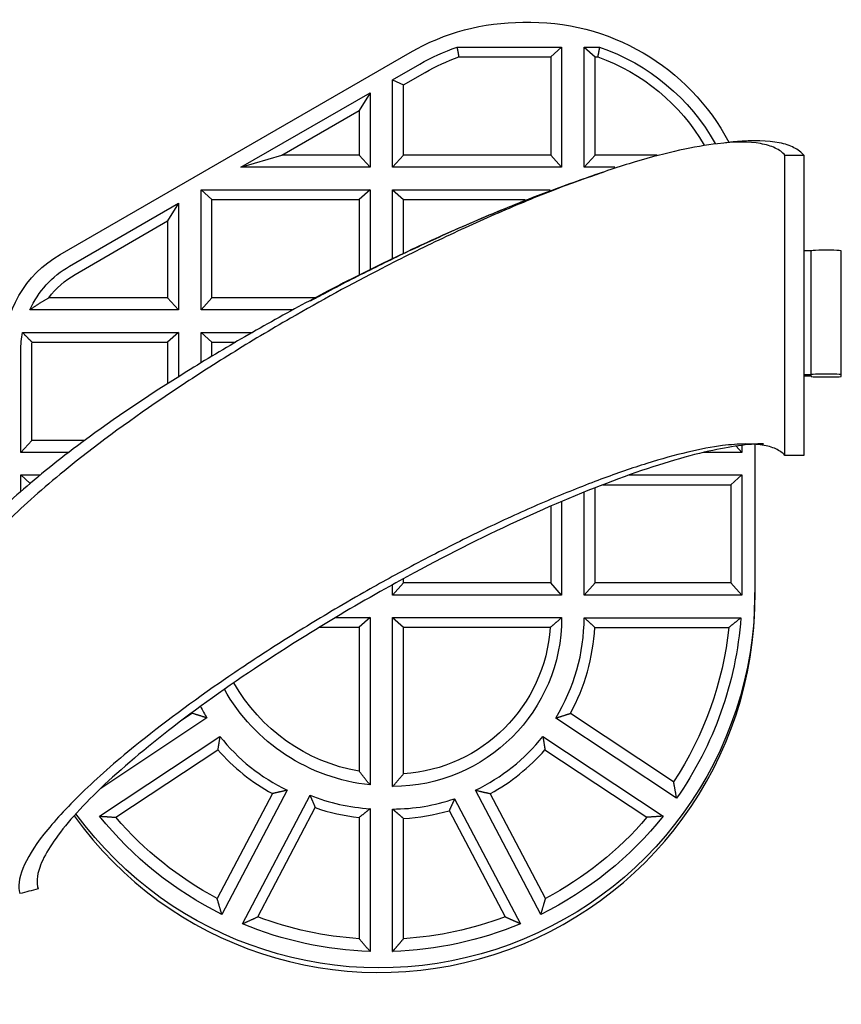
# Model space of a CAD drawing. Units: millimetres. Extents: x 1673 to 2341, y -118 to 1200.
# Drawn here: x 2200 to 2309, y 763 to 894 of the extents above; entities that cross this region are included whole.
import ezdxf

# ---------------------------------------------------------------- set-up
doc = ezdxf.new("R2010")
doc.units = ezdxf.units.MM
doc.layers.add('PV-2A4', color=7, linetype='Continuous')

# ---------------------------------------------------------------- blocks, each defined once
blk = doc.blocks.new('*U4')
at = {"layer": 'PV-2A4'}
for p, q in [((203.31, 2764.78), (217.24, 2764.78)), ((217.24, 2764.78), (215.78, 2763.49)), ((217.24, 2764.78), (217.24, 2748.79)), ((220.24, 2764.78), (221.69, 2763.49)), ((220.24, 2748.79), (220.24, 2764.78)), ((220.24, 2764.78), (222.28, 2764.78)), ((150.47, 2737.2), (197.08, 2764.09)), ((203.55, 2763.49), (215.78, 2763.49)), ((215.78, 2763.49), (215.78, 2750.41)), ((221.69, 2750.41), (221.69, 2763.49)), ((221.69, 2763.49), (222.03, 2763.49)), ((194.74, 2760.45), (198.35, 2762.53)), ((196.19, 2759.77), (199.08, 2761.43)), ((194.74, 2760.45), (196.19, 2759.77)), ((194.74, 2748.79), (194.74, 2760.45)), ((196.19, 2750.41), (196.19, 2759.77)), ((174.53, 2748.79), (191.74, 2758.72)), ((191.74, 2758.72), (190.28, 2756.36)), ((191.74, 2758.72), (191.74, 2748.79)), ((179.97, 2750.41), (190.28, 2756.36)), ((190.28, 2756.36), (190.28, 2750.41)), ((174.53, 2748.79), (179.97, 2750.41)), ((190.28, 2750.41), (179.97, 2750.41)), ((191.74, 2748.79), (190.28, 2750.41)), ((194.74, 2748.79), (196.19, 2750.41)), ((215.78, 2750.41), (196.19, 2750.41)), ((217.24, 2748.79), (215.78, 2750.41)), ((220.24, 2748.79), (221.69, 2750.41)), ((229.97, 2750.41), (221.69, 2750.41)), ((191.74, 2748.79), (174.53, 2748.79)), ((217.24, 2748.79), (194.74, 2748.79)), ((224.34, 2748.79), (220.24, 2748.79)), ((169.24, 2745.8), (170.69, 2744.5)), ((169.24, 2729.81), (169.24, 2745.8)), ((169.24, 2745.8), (191.74, 2745.8)), ((191.74, 2745.8), (190.28, 2744.5)), ((191.74, 2745.8), (191.74, 2735.17)), ((194.74, 2745.8), (196.19, 2744.5)), ((194.74, 2736.63), (194.74, 2745.8)), ((194.74, 2745.8), (215.72, 2745.8)), ((151.74, 2735.64), (166.24, 2744.01)), ((166.24, 2744.01), (164.78, 2741.65)), ((166.24, 2744.01), (166.24, 2729.81)), ((170.69, 2731.42), (170.69, 2744.5)), ((170.69, 2744.5), (190.28, 2744.5)), ((190.28, 2744.5), (190.28, 2734.44)), ((196.19, 2737.34), (196.19, 2744.5)), ((196.19, 2744.5), (212.39, 2744.5)), ((152.47, 2734.54), (164.78, 2741.65)), ((164.78, 2741.65), (164.78, 2731.42)), ((250.47, 2737.67), (249.47, 2737.67)), ((250.47, 2721.18), (250.47, 2737.67)), ((254.47, 2721.18), (254.47, 2737.67)), ((164.78, 2731.42), (148.96, 2731.42)), ((166.24, 2729.81), (164.78, 2731.42)), ((169.24, 2729.81), (170.69, 2731.42)), ((184.44, 2731.42), (170.69, 2731.42)), ((166.24, 2729.81), (146.42, 2729.81)), ((181.43, 2729.81), (169.24, 2729.81)), ((145.46, 2726.81), (166.24, 2726.81)), ((166.24, 2726.81), (164.78, 2725.52)), ((166.24, 2726.81), (166.24, 2720.91)), ((169.24, 2722.78), (169.24, 2726.81)), ((169.24, 2726.81), (170.69, 2725.52)), ((169.24, 2726.81), (176.06, 2726.81)), ((146.73, 2725.52), (164.78, 2725.52)), ((164.78, 2725.52), (164.78, 2719.99)), ((170.69, 2723.66), (170.69, 2725.52)), ((170.69, 2725.52), (173.83, 2725.52)), ((145.24, 2710.82), (145.24, 2724.39)), ((146.69, 2712.44), (146.69, 2724.55)), ((250.47, 2721.18), (249.47, 2721.18)), ((249.47, 2721.04), (250.47, 2721.04)), ((250.47, 2721.04), (250.47, 2720.96)), ((254.47, 2720.96), (254.47, 2721.18)), ((145.24, 2710.82), (146.69, 2712.44)), ((153.76, 2712.44), (146.69, 2712.44)), ((241.24, 2710.82), (240.47, 2711.67)), ((241.24, 2711.77), (241.24, 2710.82)), ((242.97, 2711.92), (242.97, 2692.17)), ((151.6, 2710.82), (145.24, 2710.82)), ((241.24, 2710.82), (236.11, 2710.82)), ((145.24, 2707.83), (146.49, 2706.71)), ((145.24, 2705.63), (145.24, 2707.83)), ((145.24, 2707.83), (147.82, 2707.83)), ((226.21, 2707.83), (241.24, 2707.83)), ((241.24, 2707.83), (239.78, 2706.53)), ((241.24, 2707.83), (241.24, 2691.84)), ((221.7, 2693.46), (221.69, 2706.13)), ((222.73, 2706.53), (239.78, 2706.53)), ((239.78, 2706.53), (239.78, 2693.46)), ((217.24, 2704.31), (217.24, 2691.84)), ((220.24, 2691.84), (220.24, 2705.55)), ((215.78, 2703.68), (215.78, 2693.46)), ((196.19, 2693.46), (196.19, 2694.03)), ((194.74, 2691.84), (196.19, 2693.46)), ((194.74, 2691.84), (194.74, 2693.23)), ((215.78, 2693.46), (196.19, 2693.46)), ((217.24, 2691.84), (215.78, 2693.46)), ((220.24, 2691.84), (221.7, 2693.46)), ((239.78, 2693.46), (221.7, 2693.46)), ((241.24, 2691.84), (239.78, 2693.46)), ((190.3, 2691.84), (190.3, 2691.84)), ((217.24, 2691.84), (194.74, 2691.84)), ((241.24, 2691.84), (220.24, 2691.84)), ((242.97, 2691.56), (242.97, 2692.17)), ((185.19, 2688.84), (185.19, 2688.84)), ((187.12, 2688.84), (191.74, 2688.84)), ((191.74, 2688.84), (190.28, 2687.55)), ((191.74, 2688.84), (191.74, 2666.56)), ((194.74, 2688.84), (196.19, 2687.55)), ((194.74, 2666.36), (194.74, 2688.84)), ((194.74, 2688.84), (217.24, 2688.84)), ((220.23, 2688.83), (241.11, 2688.83)), ((183.06, 2687.55), (183.06, 2687.55)), ((184.98, 2687.55), (190.28, 2687.55)), ((190.28, 2687.55), (190.28, 2668.39)), ((196.19, 2668.03), (196.19, 2687.55)), ((196.19, 2687.55), (215.73, 2687.55)), ((221.65, 2687.54), (239.51, 2687.54)), ((170.02, 2675.49), (155.87, 2666.11)), ((168.08, 2676.1), (166.65, 2675.16)), ((232.54, 2664.81), (216.45, 2675.47)), ((232.15, 2666.97), (218.4, 2676.09)), ((155.73, 2662.41), (171.74, 2673.03)), ((214.73, 2673.03), (230.75, 2662.41)), ((157.88, 2662.26), (171.46, 2671.26)), ((215.02, 2671.26), (228.6, 2662.26)), ((156.63, 2668.51), (156.62, 2668.51)), ((178.73, 2665.41), (171.38, 2651.44)), ((180.7, 2665.87), (172, 2649.33)), ((174.74, 2648.08), (183.74, 2665.2)), ((214.47, 2649.33), (205.77, 2665.87)), ((215.09, 2651.44), (207.74, 2665.41)), ((202.98, 2664.73), (211.74, 2648.08)), ((176.78, 2649), (184.43, 2663.55)), ((191.74, 2663.41), (191.74, 2644.4)), ((194.74, 2644.4), (194.74, 2663.36)), ((202.26, 2663.14), (209.7, 2649)), ((190.28, 2662.23), (190.28, 2646.09)), ((196.19, 2646.09), (196.19, 2662.11)), ((148.47, 2660.19), (148.47, 2660.19))]:
    blk.add_line(p, q, dxfattribs=at)
at = {"layer": 'PV-2A4', "extrusion": (0, 0, -1)}
for centre, major_axis, ratio, start_param, end_param in [((212.08, 2738.13), (30, 0), 0.99919, -2.094395, -1.570796), ((212.97, 2738.14), (30, 0), 0.99919, -1.600522, -0.48578), ((212.35, 2738.3), (28, 0), 0.99919, -2.094395, -1.899602), ((213.24, 2738.3), (28, 0), 0.99919, -1.24199, -0.50938), ((212.35, 2738.46), (26.54, 0), 0.99919, -2.094395, -1.908583), ((213.24, 2738.46), (26.54, 0), 0.99919, -1.233009, -0.524044), ((157.97, 2724.22), (-15, 0), 0.99919, 0, 1.047198), ((158.24, 2724.39), (13, 0), 0.99919, -2.711529, -2.094395), ((158.24, 2724.55), (11.54, 0), 0.99919, -2.503551, -2.094395), ((158.24, 2724.39), (-13, 0), 0.99919, 0, 0.187252), ((158.24, 2724.55), (-11.54, 0), 0.99919, 0, 0.08362), ((192.97, 2692.17), (50, 0), 0.99919, 0, 2.51151), ((194.74, 2688.84), (22.5, 0), 0.99919, 0, 1.570796), ((193.23, 2692.33), (48, 0), 0.99919, 0.072981, 0.611171), ((194.74, 2689), (21.04, 0), 0.99919, 0.069238, 1.501559), ((193.23, 2692.49), (46.54, 0), 0.99919, 0.106679, 0.580685), ((194.4, 2691.89), (-21.3, -10.78), 0.000002, 0, 0.000007), ((194.41, 2691.74), (-22.58, -11.5), 0.000001, 0, 0.000006), ((194.4, 2691.89), (-23.88, 0), 0.99919, -1.397294, -0.513368), ((194.4, 2691.73), (-25.33, 0), 0.99919, -1.465363, -0.513572), ((193.24, 2692.34), (-48, 0), 0.99919, -1.112526, -0.673782), ((193.24, 2692.34), (-48, 0), 0.99919, -2.467811, -2.029067), ((193.24, 2692.5), (-46.54, 0), 0.99919, -1.082042, -0.708004), ((193.24, 2692.5), (-46.54, 0), 0.99919, -2.433588, -2.05955), ((193.24, 2692.34), (-48, 0), 0.99919, -1.539541, -1.175137), ((193.24, 2692.5), (-46.54, 0), 0.99919, -1.507246, -1.209362), ((193.24, 2692.34), (-48, 0), 0.99919, -1.966456, -1.602051), ((193.24, 2692.5), (-46.54, 0), 0.99919, -1.932231, -1.634346)]:
    blk.add_ellipse(centre, major_axis=major_axis, ratio=ratio, start_param=start_param, end_param=end_param, dxfattribs=at)
at = {"layer": 'PV-2A4'}
for centre, major_axis, ratio, start_param, end_param in [((252.47, 2737.67), (2, 0), 0.040252, 0, 3.141593), ((252.47, 2721.18), (2, 0), 0.040252, 0, 3.141593), ((252.47, 2720.96), (-2, 0), 0.040252, 0, 3.141593), ((192.97, 2691.56), (50, 0), 0.99919, -2.519762, 0), ((194.73, 2688.83), (25.5, 0), 0.99919, -0.551777, 0), ((194.73, 2688.99), (26.96, 0), 0.99919, -0.499498, -0.054036), ((191.74, 2688.84), (25.5, 0), 0.99919, -2.658926, -2.589816), ((191.74, 2689), (26.96, 0), 0.99919, -2.645789, -2.642094), ((191.74, 2688.84), (25.5, 0), 0.99919, -2.472064, -2.018295), ((194.74, 2688.84), (25.5, 0), 0.99919, -1.123298, -0.669528), ((191.74, 2689), (26.96, 0), 0.99919, -2.422278, -2.074275), ((194.74, 2689), (26.96, 0), 0.99919, -1.067318, -0.719315), ((193.24, 2688.84), (25.5, 0), 0.99919, -1.952551, -1.629654), ((194.74, 2688.84), (25.5, 0), 0.99919, -1.570796, -1.241552), ((193.24, 2689), (26.96, 0), 0.99919, -1.903648, -1.680674), ((194.74, 2689), (26.96, 0), 0.99919, -1.51676, -1.287982)]:
    blk.add_ellipse(centre, major_axis=major_axis, ratio=ratio, start_param=start_param, end_param=end_param, dxfattribs=at)
for points, degree in [([(203.31, 2764.78), (203.43, 2764.12), (203.55, 2763.49)], 2), ([(222.28, 2764.78), (222.16, 2764.12), (222.03, 2763.49)], 2), ([(246.97, 2750.39), (247.81, 2750.39), (248.64, 2750.39), (249.47, 2750.39)], 3), ([(246.97, 2710.42), (246.97, 2723.75), (246.97, 2737.07), (246.97, 2750.39)], 3), ([(249.47, 2750.39), (249.47, 2749.61), (249.47, 2748.82), (249.47, 2748.04)], 3), ([(249.47, 2748.04), (249.47, 2747.26), (249.47, 2722.96), (249.47, 2710.42)], 3), ([(146.42, 2729.81), (147.69, 2730.71), (148.96, 2731.42)], 2), ([(145.46, 2726.81), (146.1, 2726.13), (146.73, 2725.52)], 2), ([(241.68, 2711.96), (242.49, 2711.97), (243.3, 2711.97), (244.1, 2711.98)], 3), ([(249.47, 2710.42), (248.64, 2710.42), (247.81, 2710.42), (246.97, 2710.42)], 3), ([(217.24, 2688.84), (216.48, 2688.17), (215.73, 2687.55)], 2), ([(220.23, 2688.83), (220.94, 2688.2), (221.65, 2687.54)], 2), ([(241.11, 2688.83), (240.31, 2688.17), (239.51, 2687.54)], 2), ([(170.02, 2675.49), (169.06, 2675.78), (168.08, 2676.1)], 2), ([(216.45, 2675.47), (217.41, 2675.76), (218.4, 2676.09)], 2), ([(171.74, 2673.03), (171.59, 2672.16), (171.46, 2671.26)], 2), ([(214.73, 2673.03), (214.88, 2672.16), (215.02, 2671.26)], 2), ([(191.74, 2666.56), (190.98, 2667.48), (190.28, 2668.39)], 2), ([(194.74, 2666.36), (195.49, 2667.2), (196.19, 2668.03)], 2), ([(154.19, 2666.3), (154.19, 2666.3), (154.19, 2666.3)], 2), ([(232.54, 2664.81), (232.35, 2665.9), (232.15, 2666.97)], 2), ([(180.7, 2665.87), (179.74, 2665.63), (178.73, 2665.41)], 2), ([(183.74, 2665.2), (184.07, 2664.38), (184.43, 2663.55)], 2), ([(205.77, 2665.87), (206.74, 2665.63), (207.74, 2665.41)], 2), ([(202.83, 2664.38), (202.55, 2663.76), (202.26, 2663.14)], 2), ([(202.98, 2664.73), (202.91, 2664.56), (202.83, 2664.38)], 2), ([(155.73, 2662.41), (156.81, 2662.33), (157.88, 2662.26)], 2), ([(191.74, 2663.41), (191.03, 2662.82), (190.28, 2662.23)], 2), ([(194.74, 2663.36), (194.9, 2663.22), (195.06, 2663.08)], 2), ([(195.06, 2663.08), (195.61, 2662.59), (196.19, 2662.11)], 2), ([(230.75, 2662.41), (229.66, 2662.33), (228.6, 2662.26)], 2), ([(147.53, 2652.72), (146.72, 2652.51), (145.92, 2652.31), (145.11, 2652.1)], 3), ([(147.48, 2652.92), (147.49, 2652.86), (147.51, 2652.79), (147.53, 2652.72)], 3), ([(172, 2649.33), (171.68, 2650.39), (171.38, 2651.44)], 2), ([(214.47, 2649.33), (214.79, 2650.39), (215.09, 2651.44)], 2), ([(174.74, 2648.08), (175.77, 2648.54), (176.78, 2649)], 2), ([(211.29, 2648.28), (210.49, 2648.64), (209.7, 2649)], 2), ([(211.74, 2648.08), (211.52, 2648.18), (211.29, 2648.28)], 2), ([(191.74, 2644.4), (191, 2645.25), (190.28, 2646.09)], 2), ([(195.06, 2644.77), (195.63, 2645.43), (196.19, 2646.09)], 2), ([(194.74, 2644.4), (194.9, 2644.58), (195.06, 2644.77)], 2)]:
    blk.add_open_spline(points, degree=degree, dxfattribs=at)
for points, knots in [([(246.97, 2750.39), (246.64, 2750.78), (245.77, 2751.42), (243.17, 2752.21), (239, 2752.2), (233.09, 2751.17), (227.15, 2749.62), (222.51, 2748.09), (219.98, 2747.18), (219.79, 2747.11)], [0, 0, 0, 0, 0.0357143, 0.0714286, 0.1428571, 0.1904762, 0.2380952, 0.2857143, 0.2895373, 0.2895373, 0.2895373, 0.2895373]), ([(249.47, 2750.39), (249.15, 2750.79), (248.28, 2751.47), (245.66, 2752.33), (242.36, 2752.41), (239.51, 2752.11), (239.04, 2752.05)], [0, 0, 0, 0, 0.0357143, 0.0714286, 0.1428571, 0.1563704, 0.1563704, 0.1563704, 0.1563704]), ([(240.97, 2752.23), (240.97, 2752.23), (240.97, 2752.23), (240.97, 2752.23), (240.9, 2752.23), (240.71, 2752.22), (240.57, 2752.21), (240.02, 2752.16), (239.55, 2752.11), (239.04, 2752.05)], [74.992289, 74.992289, 74.992289, 74.992289, 74.99233, 74.99233, 75.712097, 75.712097, 76.857181, 76.857181, 79.90327, 79.90327, 79.90327, 79.90327]), ([(222.72, 2748.09), (220.89, 2747.5), (218.98, 2746.84), (215.09, 2745.41), (213.09, 2744.65), (209.02, 2743.01), (206.94, 2742.14), (202.74, 2740.32), (200.61, 2739.36), (196.34, 2737.37), (194.19, 2736.33), (189.9, 2734.2), (187.76, 2733.1), (185.11, 2731.69), (184.59, 2731.41), (183.97, 2731.08), (183.87, 2731.03), (183.77, 2730.97), (183.77, 2730.97), (183.76, 2730.97), (183.76, 2730.97), (183.76, 2730.97), (183.76, 2730.97), (183.76, 2730.97), (183.76, 2730.97), (183.76, 2730.97)], [0, 0, 0, 0, 7.212877, 7.212877, 14.429235, 14.429235, 21.65471, 21.65471, 28.880019, 28.880019, 36.106151, 36.106151, 43.315084, 43.315084, 45.098918, 45.098918, 45.433377, 45.433377, 45.445023, 45.445023, 45.44643, 45.44643, 45.447842, 45.447842, 45.448198, 45.448198, 45.448198, 45.448198]), ([(222.72, 2748.09), (222.62, 2748.06), (221.32, 2747.64), (218.77, 2746.77), (213.72, 2744.92), (207.1, 2742.27), (200.23, 2739.23), (193.19, 2735.91), (188.92, 2733.77), (186.08, 2732.29)], [0.2835862, 0.2835862, 0.2835862, 0.2835862, 0.2857143, 0.3095238, 0.3333333, 0.3809524, 0.4285714, 0.452381, 0.5013404, 0.5013404, 0.5013404, 0.5013404]), ([(219.77, 2747.1), (218.79, 2746.75), (216.6, 2745.93), (211.87, 2744.05), (205.41, 2741.26), (198.71, 2738.08), (190.58, 2733.97), (182.41, 2729.52), (173.21, 2724.01), (163.2, 2717.58), (153.18, 2710.33), (144.46, 2702.85), (138.83, 2696.87), (135.72, 2691.97), (135.37, 2689.54), (135.62, 2688.57)], [0.2896881, 0.2896881, 0.2896881, 0.2896881, 0.3095238, 0.3333333, 0.3809524, 0.4285714, 0.452381, 0.5238095, 0.5714286, 0.6190476, 0.7142857, 0.7857143, 0.8571429, 0.9285714, 0.9982807, 0.9982807, 0.9982807, 0.9982807]), ([(186.08, 2732.29), (184.77, 2731.6), (180.71, 2729.44), (174.02, 2725.69), (163.72, 2719.45), (153.37, 2712.39), (144.34, 2705.05), (138.48, 2699.15), (135.18, 2694.24), (134.79, 2691.78), (135.05, 2690.78)], [0.5013399, 0.5013399, 0.5013399, 0.5013399, 0.5238095, 0.5714286, 0.6190476, 0.7142857, 0.7857143, 0.8571429, 0.9285714, 1, 1, 1, 1]), ([(241.68, 2711.96), (240.77, 2711.95), (238.47, 2711.78), (234.15, 2710.97), (228.68, 2709.46), (223.57, 2707.7), (219.2, 2706.01), (214.66, 2704.15), (208.74, 2701.5), (202.61, 2698.49), (196.63, 2695.38), (193.14, 2693.45), (190.9, 2692.18)], [0.1056632, 0.1056632, 0.1056632, 0.1056632, 0.1428571, 0.1904762, 0.2380952, 0.2857143, 0.3095238, 0.3333333, 0.3809524, 0.4285714, 0.452381, 0.4955365, 0.4955365, 0.4955365, 0.4955365]), ([(244.1, 2711.98), (242.12, 2711.96), (239.68, 2711.63), (233.56, 2710.26), (229.75, 2709.11), (221.4, 2706.09), (216.85, 2704.21), (207.4, 2699.89), (202.49, 2697.44), (196.31, 2694.1), (195.02, 2693.4), (193.74, 2692.68)], [0.1069576, 0.1069576, 0.1069576, 0.1069576, 0.1875, 0.1875, 0.28125, 0.28125, 0.375, 0.375, 0.46875, 0.46875, 0.4934115, 0.4934115, 0.4934115, 0.4934115]), ([(246.97, 2710.42), (246.66, 2710.77), (245.85, 2711.36), (244.34, 2711.79), (243.23, 2711.9), (242.84, 2711.93)], [0, 0, 0, 0, 0.03571429, 0.07142857, 0.08902822, 0.08902822, 0.08902822, 0.08902822]), ([(193.74, 2692.68), (190.15, 2690.67), (186.6, 2688.57), (178.5, 2683.53), (174.05, 2680.56), (165.94, 2674.7), (162.28, 2671.82), (156.04, 2666.39), (153.47, 2663.84), (149.62, 2659.27), (148.34, 2657.25), (147.37, 2654.47), (147.29, 2653.51), (147.53, 2652.72)], [0.4934115, 0.4934115, 0.4934115, 0.4934115, 0.5625, 0.5625, 0.65625, 0.65625, 0.75, 0.75, 0.84375, 0.84375, 0.9375, 0.9375, 1, 1, 1, 1]), ([(190.9, 2692.18), (189.43, 2691.34), (185.51, 2689.07), (179.27, 2685.23), (170.13, 2679.19), (160.98, 2672.39), (153.04, 2665.4), (147.93, 2659.83), (145.11, 2655.25), (144.84, 2652.99), (145.11, 2652.1)], [0.4955361, 0.4955361, 0.4955361, 0.4955361, 0.5238095, 0.5714286, 0.6190476, 0.7142857, 0.7857143, 0.8571429, 0.9285714, 1, 1, 1, 1])]:
    blk.add_open_spline(points, degree=3, knots=knots, dxfattribs=at)

msp = doc.modelspace()

# ---------------------------------------------------------------- block references
at = {"layer": 'PV-2A4'}
msp.add_blockref('*U4', (2054.92, -1874.66), dxfattribs=at)

doc.saveas('drawing.dxf')
